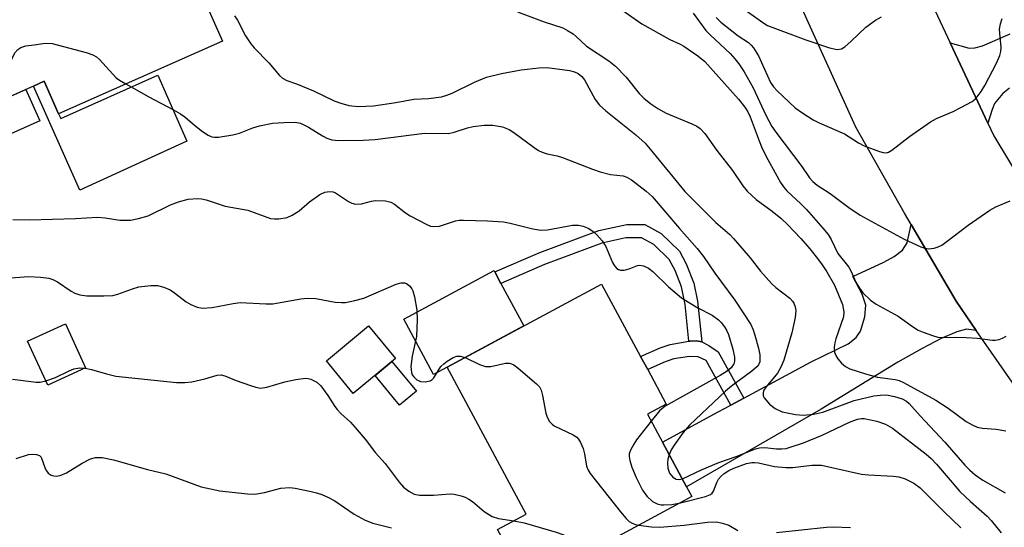
# Model space of a CAD drawing. Units: inches. Extents: x 1315759 to 1321760, y 493449 to 497449.
# Drawn here: x 1319512 to 1319717, y 493806 to 493912 of the extents above; entities that cross this region are included whole.
import ezdxf

# ---------------------------------------------------------------- set-up
doc = ezdxf.new("R2010")
doc.units = ezdxf.units.IN
doc.header["$MEASUREMENT"] = 0
for name, color, linetype in [('BLDG-Footprint', 5, 'Continuous'), ('CULTRL-Pad', 6, 'Continuous'), ('TRANS-Driveway', 251, 'Continuous'), ('TRANS-Non Street Sidewalk', 7, 'Continuous'), ('TRANS-Road', 130, 'Continuous'), ('Undefined', 1, 'Continuous')]:
    doc.layers.add(name, color=color, linetype=linetype)

msp = doc.modelspace()

# ---------------------------------------------------------------- linework, layer by layer
at = {"layer": 'BLDG-Footprint'}
for points, elevation in [([(1319536.94, 493939.23), (1319547.28, 493915.97), (1319549.91, 493917.14), (1319554.1, 493907.71), (1319519.94, 493892.54), (1319516.93, 493899.32), (1319514.67, 493898.31), (1319494.9, 493889.53), (1319486.72, 493907.95), (1319483.39, 493915.44), (1319490.44, 493918.57), (1319505.4, 493925.22), (1319510.16, 493927.34)], 299.27), ([(1319652.01, 493812.69), (1319617.77, 493794.22), (1319611.49, 493805.86), (1319617.45, 493809.07), (1319600.94, 493839.67), (1319633.15, 493857.04), (1319641.31, 493841.91), (1319642.78, 493839.19), (1319646.66, 493831.99), (1319642.74, 493829.87), (1319645.87, 493824.08), (1319650.89, 493814.77)], 303.77), ([(1319525.55, 493839.54), (1319517.67, 493835.94), (1319513.47, 493845.14), (1319521.34, 493848.74)], 313.14), ([(1319590.2, 493841.5), (1319581.39, 493834.23), (1319575.77, 493841.04), (1319584.58, 493848.31)], 305.02)]:
    msp.add_lwpolyline(points, close=True, dxfattribs=dict(at, elevation=elevation))
at = {"layer": 'CULTRL-Pad'}
for points in [[(1319540.62, 493900.61), (1319546.65, 493886.83), (1319524.33, 493876.63), (1319514.67, 493898.31), (1319516.93, 493899.32), (1319519.94, 493892.54), (1319520.36, 493891.6)], [(1319516.03, 493891.05), (1319497.95, 493883.01), (1319495.03, 493889.59), (1319513.11, 493897.62)], [(1319600.94, 493839.67), (1319598.13, 493838.15), (1319591.9, 493849.71), (1319610.74, 493859.87), (1319610.91, 493859.56), (1319612.19, 493857.18), (1319616.97, 493848.32)], [(1319594.55, 493834.68), (1319591.05, 493831.8), (1319585.95, 493837.99), (1319589.44, 493840.87)]]:
    msp.add_lwpolyline(points, close=True, dxfattribs=at)
at = {"layer": 'TRANS-Driveway'}
msp.add_lwpolyline([(1319718.27, 493897.89), (1319716.87, 493896.77), (1319715.13, 493894.66), (1319714.59, 493893.45), (1319713.73, 493890.62), (1319705.87, 493907.37), (1319709.83, 493906.26), (1319711.03, 493906.28), (1319712.64, 493906.7), (1319718.41, 493909.23)], dxfattribs=at)
msp.add_lwpolyline([(1319711.32, 493847.36), (1319709.28, 493847.61), (1319707.23, 493847.06), (1319703.96, 493845.65), (1319700.02, 493843.62), (1319694.95, 493840.73), (1319678.93, 493830.95), (1319650.89, 493814.77), (1319645.87, 493824.08), (1319657.47, 493830.36), (1319660.12, 493831.78), (1319662.84, 493833.25), (1319676.88, 493840.8), (1319684.6, 493844.57), (1319686.26, 493845.86), (1319687.15, 493847.18), (1319688.04, 493850.19), (1319688.25, 493852.6), (1319687.52, 493854.91), (1319685.56, 493858.59), (1319692, 493861.58), (1319694.22, 493862.76), (1319695.9, 493864.07), (1319696.89, 493865.63), (1319697.72, 493869.44), (1319707.12, 493853.43)], close=True, dxfattribs=at)
at = {"layer": 'TRANS-Non Street Sidewalk'}
for points in [[(1319654.06, 493844.98), (1319652.98, 493845.16), (1319651.65, 493845.13), (1319651.38, 493845.09), (1319650.62, 493852.74), (1319649.82, 493856.46), (1319648.52, 493859.89), (1319647.26, 493862.17), (1319644.09, 493865.25), (1319641.47, 493866.68), (1319638.22, 493866.67), (1319633.23, 493865.58), (1319621.29, 493861.13), (1319612.19, 493857.18), (1319610.91, 493859.56), (1319620.28, 493863.59), (1319632.58, 493868.17), (1319638.42, 493869.44), (1319642.22, 493869.46), (1319645.6, 493867.61), (1319649.41, 493863.86), (1319650.84, 493861.28), (1319652.4, 493857.2), (1319653.2, 493853.47)], [(1319654.06, 493844.98), (1319655.52, 493844.25), (1319657.49, 493842.92), (1319662.84, 493833.25), (1319660.12, 493831.78), (1319654.99, 493841.06), (1319653.32, 493841.82), (1319651.47, 493841.94), (1319648.23, 493841.42), (1319646.45, 493840.83), (1319642.78, 493839.19), (1319641.31, 493841.91), (1319645.42, 493843.75), (1319647.5, 493844.46), (1319651.38, 493845.09), (1319651.65, 493845.13), (1319652.98, 493845.16)]]:
    msp.add_lwpolyline(points, close=True, dxfattribs=at)
at = {"layer": 'TRANS-Road'}
msp.add_lwpolyline([(1319719.25, 493835.88), (1319711.32, 493847.36), (1319707.12, 493853.43), (1319697.72, 493869.44), (1319696.32, 493871.83), (1319686.16, 493889.75), (1319656.65, 493954.98), (1319622.29, 494032.44), (1319645.01, 494042.66), (1319652.37, 494026.67), (1319677.65, 493968.88), (1319696.25, 493927.87), (1319705.87, 493907.37), (1319713.73, 493890.62), (1319714.99, 493887.95), (1319720.89, 493878.15)], dxfattribs=at)
at = {"layer": 'Undefined'}
for points, elevation in [([(1319634.41, 493916.39), (1319641.55, 493911.31), (1319647.41, 493908.01), (1319649.56, 493907.06), (1319650.31, 493906.64), (1319653.21, 493904.66), (1319654.69, 493903.44), (1319661.71, 493895.61), (1319663.07, 493893.94), (1319663.67, 493892.97), (1319664.15, 493891.94), (1319666.02, 493886.88), (1319666.69, 493885.31), (1319667.85, 493883.03), (1319670.5, 493878.19), (1319671.12, 493877.31), (1319671.83, 493876.49), (1319674.72, 493873.75), (1319675.87, 493872.56), (1319679.31, 493868.68), (1319680.42, 493867.34), (1319681.06, 493866.34), (1319682.47, 493863.43), (1319684.71, 493860.55), (1319685.12, 493859.82), (1319686.17, 493857.44), (1319686.95, 493856.17), (1319687.66, 493855.21), (1319689.27, 493853.64), (1319690.4, 493852.82), (1319695.02, 493850.35), (1319698, 493848.2), (1319699.16, 493847.45), (1319700.23, 493846.98), (1319702.16, 493846.3), (1319703.29, 493845.99), (1319704.13, 493845.89), (1319707.22, 493845.97), (1319709.21, 493845.9), (1319711.48, 493845.72), (1319714.7, 493845.33), (1319715.28, 493845.34), (1319716.06, 493845.5), (1319716.8, 493845.77), (1319717.51, 493846.18)], 294), ([(1319661.74, 493915.23), (1319666.79, 493911.58), (1319667.79, 493910.99), (1319668.86, 493910.52), (1319675.74, 493907.94), (1319680.72, 493906.34), (1319682.31, 493905.97), (1319683.17, 493906.09), (1319683.89, 493906.51), (1319685.22, 493907.68), (1319688.3, 493910.61), (1319690.29, 493912.11), (1319691.57, 493912.74)], 288), ([(1319556.62, 493912.96), (1319557.27, 493912.08), (1319558.89, 493908.78), (1319559.99, 493907.17), (1319560.69, 493906.33), (1319563.74, 493903.16), (1319565.99, 493900.56), (1319566.6, 493899.99), (1319567.52, 493899.5), (1319569.57, 493898.8), (1319573.06, 493897.37), (1319577.4, 493895.23), (1319578.76, 493894.74), (1319580.43, 493894.3), (1319582.39, 493894.09), (1319585.58, 493894.22), (1319590.27, 493894.89), (1319594.03, 493895.57), (1319597.05, 493895.71), (1319599.81, 493896.1), (1319600.91, 493896.41), (1319602.01, 493896.84), (1319606.64, 493899.16), (1319609.18, 493900.16), (1319612.28, 493900.96), (1319616.41, 493901.74), (1319620.1, 493902.13), (1319621.81, 493902.19), (1319626.45, 493901.55), (1319627.54, 493901.27), (1319628.26, 493900.95), (1319629.05, 493900.34), (1319629.59, 493899.65), (1319631.85, 493895.5), (1319632.74, 493894.33), (1319634.05, 493893.14), (1319640.28, 493888.17), (1319642.23, 493886.39), (1319643.33, 493885.16), (1319650.54, 493876.37), (1319656.97, 493869.86), (1319659.89, 493867.35), (1319660.69, 493866.57), (1319664.13, 493862.52), (1319666.31, 493859.69), (1319668.67, 493857.06), (1319669.52, 493856.29), (1319672.44, 493854.07), (1319673, 493853.48), (1319673.28, 493853.05), (1319673.55, 493852.3), (1319673.67, 493851.51), (1319673.54, 493850.07), (1319672.83, 493846.89), (1319671.2, 493841.19), (1319670.6, 493839.85), (1319669.84, 493838.48), (1319667.48, 493835.6), (1319667.02, 493834.88), (1319666.85, 493834.41), (1319666.85, 493833.74), (1319667.06, 493833.27), (1319668.22, 493831.98), (1319669.38, 493831.05), (1319670.86, 493830.4), (1319673.62, 493829.8), (1319675.29, 493829.67), (1319677.45, 493829.89), (1319679.33, 493830.28), (1319685.82, 493832.72), (1319689.96, 493833.71), (1319691.34, 493833.89), (1319692.59, 493833.9), (1319694.24, 493833.59), (1319695.85, 493833.11), (1319696.73, 493832.64), (1319697.34, 493832.11), (1319699.63, 493829.53), (1319704.74, 493824.04), (1319708.95, 493819.25), (1319710, 493818.21), (1319711.11, 493817.26), (1319712.71, 493816.14), (1319717.33, 493813.5)], 298), ([(1319615.61, 493913.84), (1319621.17, 493911.73), (1319625.1, 493910.45), (1319626.08, 493909.95), (1319627.23, 493909.2), (1319627.88, 493908.69), (1319630.04, 493906.68), (1319634.67, 493903.56), (1319636.08, 493902.5), (1319638.3, 493900.17), (1319641, 493896.8), (1319641.99, 493895.83), (1319643.46, 493894.62), (1319644.89, 493893.68), (1319646.64, 493892.68), (1319652.02, 493890.47), (1319653.06, 493889.94), (1319653.73, 493889.46), (1319654.67, 493888.43), (1319657.18, 493884.92), (1319660.48, 493880.7), (1319662.62, 493877.54), (1319663.53, 493876.41), (1319665.43, 493874.66), (1319668.76, 493872.25), (1319670.56, 493870.81), (1319671.97, 493869.46), (1319674.72, 493866.57), (1319676.6, 493864.36), (1319678.19, 493862.35), (1319679.19, 493861.01), (1319680.12, 493859.59), (1319681.76, 493856.77), (1319683.38, 493852.74), (1319683.72, 493851.21), (1319683.63, 493850.2), (1319682.03, 493845.61), (1319681.8, 493844.75), (1319681.69, 493843.91), (1319681.77, 493842.86), (1319681.99, 493842.12), (1319682.44, 493841.41), (1319683.22, 493840.55), (1319684.07, 493839.84), (1319684.92, 493839.38), (1319688.2, 493838.28), (1319690.68, 493837.59), (1319694.41, 493837.11), (1319695.2, 493836.9), (1319696.14, 493836.53), (1319702.91, 493832.82), (1319705.42, 493831.16), (1319709.22, 493828.36), (1319710.44, 493827.64), (1319711.51, 493827.18), (1319712.61, 493826.96), (1319715.48, 493826.77), (1319717.5, 493826.43)], 296), ([(1319652.24, 493913.54), (1319654.89, 493909.9), (1319655.85, 493908.92), (1319659.96, 493905.1), (1319660.95, 493904.04), (1319661.82, 493902.94), (1319662.92, 493901.29), (1319664.79, 493897.95), (1319667.4, 493892.29), (1319668.65, 493889.92), (1319669.5, 493888.7), (1319674.92, 493881.54), (1319676.53, 493879.22), (1319677.24, 493878.4), (1319678.1, 493877.67), (1319680.81, 493875.94), (1319684.75, 493873), (1319687.11, 493871.39), (1319696.26, 493866.42), (1319699.75, 493864.82), (1319700.58, 493864.55), (1319701.42, 493864.41), (1319702.53, 493864.49), (1319703.33, 493864.77), (1319704.1, 493865.15), (1319705.27, 493865.98), (1319709.59, 493869.33), (1319714.14, 493872.46), (1319715.4, 493873.16), (1319718.35, 493874.4)], 292), ([(1319657.09, 493912.62), (1319658.07, 493911.67), (1319660.31, 493909.82), (1319661.64, 493908.82), (1319663.79, 493907.43), (1319664.38, 493906.89), (1319664.88, 493906.29), (1319665.87, 493904.61), (1319668.41, 493899.09), (1319669.02, 493898.17), (1319669.8, 493897.31), (1319673.56, 493893.8), (1319675.13, 493892.67), (1319677.26, 493891.3), (1319678.52, 493890.67), (1319683.82, 493888.34), (1319686.76, 493886.51), (1319687.92, 493885.89), (1319691.1, 493884.65), (1319691.89, 493884.44), (1319692.59, 493884.42), (1319693.01, 493884.53), (1319693.72, 493884.94), (1319697.37, 493887.82), (1319701.73, 493890.89), (1319703.03, 493891.55), (1319706.51, 493893.03), (1319708.09, 493893.83), (1319710.42, 493895.13), (1319711.12, 493895.65), (1319711.5, 493896.05), (1319712.34, 493897.2), (1319713.09, 493898.44), (1319715.54, 493903.12), (1319716.23, 493904.69), (1319716.42, 493905.54), (1319716.48, 493906.41), (1319716.19, 493909.31), (1319716.17, 493910.17), (1319716.35, 493911.3), (1319716.7, 493912.39)], 290), ([(1319506.84, 493894.84), (1319510.19, 493903.92), (1319510.8, 493905.25), (1319511.41, 493905.99), (1319512.02, 493906.39), (1319513.1, 493906.69), (1319514.82, 493906.96), (1319517.12, 493907.26), (1319518.56, 493907.21), (1319525.7, 493905.32), (1319527.09, 493904.87), (1319527.83, 493904.45), (1319528.47, 493903.89), (1319531.96, 493900.06), (1319532.66, 493899.55), (1319533.97, 493898.77)], 300), ([(1319533.97, 493898.77), (1319538.74, 493896.05), (1319543.86, 493893.4), (1319545.34, 493892.55), (1319546.28, 493891.91), (1319548.27, 493890.15), (1319549.91, 493888.88), (1319551.12, 493888.06), (1319551.89, 493887.73), (1319552.44, 493887.66), (1319553.3, 493887.7), (1319556.24, 493888.14), (1319557.67, 493888.53), (1319560.45, 493889.65), (1319561.82, 493890.07), (1319564.56, 493890.6), (1319566.91, 493890.75), (1319569.27, 493890.78), (1319570.35, 493890.57), (1319572.08, 493889.79), (1319574.94, 493887.96), (1319575.88, 493887.45), (1319576.89, 493887.12), (1319578.29, 493887), (1319583.46, 493887.08), (1319585.96, 493887.2), (1319596.22, 493888.51), (1319601.27, 493888.47), (1319602.39, 493888.71), (1319605.23, 493889.64), (1319606.38, 493889.93), (1319608.71, 493890.17), (1319610.47, 493890.16), (1319612.5, 493889.83), (1319613.92, 493889.27), (1319614.9, 493888.63), (1319619.08, 493885.52), (1319620.01, 493884.92), (1319620.75, 493884.55), (1319621.84, 493884.2), (1319623.92, 493883.75), (1319625, 493883.43), (1319631.27, 493880.97), (1319632.88, 493880.41), (1319635.04, 493879.86), (1319637.69, 493879.58), (1319638.41, 493879.34), (1319639.4, 493878.75), (1319642.45, 493876.42), (1319643.7, 493875.31), (1319649.39, 493868.61), (1319653.07, 493864.48), (1319654.44, 493862.75), (1319656.78, 493859.32), (1319660.95, 493853.66), (1319664.29, 493848.57), (1319664.81, 493847.46), (1319665.15, 493846.39), (1319665.89, 493843.64), (1319666.14, 493842.29), (1319666.2, 493841.51), (1319666.14, 493840.82), (1319665.89, 493840.2), (1319665.58, 493839.79), (1319664.5, 493838.85), (1319660.27, 493835.71), (1319658.99, 493834.67), (1319651.49, 493827.6), (1319650.18, 493826.08), (1319648.29, 493823.45), (1319647.7, 493822.43), (1319647.29, 493821.44)], 300), ([(1319510.38, 493870.48), (1319513.83, 493870.46), (1319523.48, 493870.7), (1319528.03, 493870.98), (1319529.61, 493870.86), (1319532.71, 493870.34), (1319534.91, 493870.36), (1319536.61, 493870.69), (1319538.58, 493871.27), (1319543.29, 493873.57), (1319544.94, 493874.21), (1319546.94, 493874.73), (1319548.94, 493874.87), (1319549.75, 493874.82), (1319550.7, 493874.63), (1319554.68, 493873.3), (1319559.38, 493872.45), (1319564.14, 493870.73), (1319564.97, 493870.63), (1319565.85, 493870.66), (1319567.6, 493870.93), (1319568.64, 493871.37), (1319570.08, 493872.3), (1319572.26, 493874.17), (1319574.43, 493875.72), (1319575.46, 493876.22), (1319576.45, 493876.35), (1319577.2, 493876.26), (1319577.7, 493876.07), (1319580.37, 493874.23), (1319581.11, 493873.89), (1319581.88, 493873.69), (1319583.12, 493873.75), (1319585.18, 493874.32), (1319586.03, 493874.43), (1319588.1, 493874.36), (1319589.23, 493874.11), (1319589.97, 493873.69), (1319592.29, 493871.86), (1319593.28, 493871.23), (1319596.71, 493869.45), (1319597.52, 493869.13), (1319598.06, 493869.03), (1319599.37, 493869.1), (1319602.69, 493870.2), (1319603.5, 493870.35), (1319604.37, 493870.39), (1319609.35, 493870.23), (1319612.73, 493869.98), (1319614.1, 493869.71), (1319618.81, 493868.53), (1319620.48, 493868.25), (1319621.91, 493868.34), (1319627.08, 493869.3), (1319628.35, 493869.33), (1319629.32, 493869.13), (1319630.35, 493868.67), (1319631.33, 493868.04), (1319632.15, 493867.28), (1319633.26, 493866.02), (1319634.03, 493864.87), (1319635.42, 493861.5), (1319635.84, 493860.85), (1319636.34, 493860.31), (1319636.71, 493860.07), (1319637.12, 493859.94), (1319637.86, 493859.94), (1319638.89, 493860.19), (1319640.65, 493860.89), (1319641.15, 493860.97), (1319641.94, 493860.82), (1319642.96, 493860.32), (1319643.85, 493859.62), (1319647.14, 493856.44), (1319649.85, 493854.17), (1319651.28, 493853.23), (1319653.25, 493852.07), (1319656.2, 493850.53), (1319657.52, 493849.58), (1319658.13, 493849.02), (1319658.82, 493848.14), (1319659.32, 493847.26), (1319659.63, 493846.5), (1319660.56, 493843.45), (1319660.91, 493841.78), (1319660.86, 493840.94), (1319660.72, 493840.41), (1319660.22, 493839.59), (1319659.39, 493838.87), (1319657.91, 493837.93), (1319646.41, 493831.54), (1319645.23, 493830.59), (1319643.51, 493828.44)], 302), ([(1319508.97, 493858.27), (1319513.75, 493858.59), (1319516.14, 493858.47), (1319517.91, 493858.25), (1319518.71, 493858.01), (1319519.7, 493857.53), (1319522.58, 493855.55), (1319523.33, 493855.13), (1319524.39, 493854.8), (1319525.79, 493854.59), (1319529.34, 493854.55), (1319531.22, 493854.66), (1319532.25, 493854.91), (1319535.32, 493856.05), (1319536.65, 493856.44), (1319539.16, 493856.74), (1319540.55, 493856.7), (1319541.9, 493856.35), (1319543.19, 493855.82), (1319544.12, 493855.21), (1319546.56, 493853.3), (1319547.54, 493852.74), (1319548.84, 493852.2), (1319549.94, 493852.01), (1319551.94, 493852.14), (1319556.35, 493852.99), (1319557.82, 493853.18), (1319563.15, 493852.88), (1319564.58, 493852.9), (1319570.44, 493853.93), (1319571.87, 493854.11), (1319573.57, 493854.02), (1319577.59, 493853.27), (1319578.94, 493853.17), (1319579.76, 493853.2), (1319581.7, 493853.58), (1319583.62, 493854.09), (1319590.33, 493856.98), (1319591.36, 493857.3), (1319592.06, 493857.3), (1319592.5, 493857.14), (1319593.1, 493856.68), (1319593.59, 493856.06), (1319593.83, 493855.6), (1319594.18, 493854.34), (1319594.66, 493851.57), (1319594.69, 493849.6), (1319594.54, 493846.11), (1319593.68, 493842.02), (1319593.42, 493839.87), (1319593.51, 493838.59), (1319593.7, 493838.12), (1319594.03, 493837.67), (1319594.65, 493837.09), (1319595.37, 493836.7), (1319596.39, 493836.64), (1319597.4, 493836.88), (1319597.84, 493837.12), (1319598.21, 493837.5), (1319599.66, 493839.83), (1319600.29, 493840.42), (1319600.99, 493840.94), (1319602.23, 493841.68), (1319602.97, 493841.96), (1319603.67, 493842.01), (1319604.71, 493841.7)], 304), ([(1319604.71, 493841.7), (1319607.69, 493840.23), (1319608.97, 493839.81), (1319610.05, 493839.84), (1319613.12, 493840.53), (1319613.9, 493840.55), (1319614.39, 493840.41), (1319614.88, 493840.15), (1319615.8, 493839.47), (1319619.62, 493836.24), (1319620.2, 493835.62), (1319620.58, 493834.89), (1319620.86, 493833.79), (1319621.56, 493830.08), (1319621.83, 493829.29), (1319622.34, 493828.38), (1319622.84, 493827.8), (1319623.29, 493827.46), (1319627.27, 493825.55), (1319627.98, 493825.1), (1319628.36, 493824.71), (1319628.79, 493824.01), (1319629.33, 493822.71), (1319629.62, 493821.6), (1319630.04, 493819.03), (1319630.34, 493818.23), (1319630.81, 493817.49), (1319637.13, 493809.51), (1319638.29, 493808.15), (1319638.94, 493807.54), (1319639.54, 493807.17), (1319640.23, 493806.9), (1319640.96, 493806.73)], 304), ([(1319517.25, 493836.85), (1319519.31, 493837.54), (1319522.1, 493838.94), (1319523.14, 493839.36), (1319524.38, 493839.58), (1319525.48, 493839.51)], 306), ([(1319525.48, 493839.51), (1319526.79, 493839.23), (1319529.91, 493838.28), (1319531.86, 493837.81), (1319544.55, 493836.5), (1319546.28, 493836.5), (1319547.7, 493836.65), (1319550.46, 493837.29), (1319553.03, 493838.06), (1319553.84, 493838.11), (1319554.63, 493837.91), (1319556.99, 493836.91), (1319559.95, 493835.84), (1319561.03, 493835.5), (1319562.04, 493835.34), (1319563.36, 493835.51), (1319567.08, 493836.63), (1319569.39, 493837.11), (1319571.41, 493837.37), (1319571.97, 493837.34), (1319572.52, 493837.2), (1319573.8, 493836.55), (1319574.61, 493835.79), (1319576.11, 493833.77), (1319577.52, 493831.52), (1319578.03, 493830.85), (1319578.8, 493830.04), (1319580.79, 493828.23), (1319581.79, 493827.14), (1319583.88, 493824.65), (1319586.02, 493821.86), (1319588.06, 493819.57), (1319590.93, 493815.7), (1319591.87, 493814.7), (1319592.94, 493813.84), (1319594.1, 493813.2), (1319595.21, 493813), (1319598.11, 493812.97), (1319601.58, 493813.29), (1319602.45, 493813.18), (1319603.89, 493812.84), (1319604.73, 493812.57), (1319605.51, 493812.19), (1319606.22, 493811.68), (1319608.69, 493809.57), (1319610.33, 493808.57), (1319611.66, 493808.14), (1319614.84, 493807.66)], 306), ([(1319510.31, 493837.22), (1319515.24, 493836.57), (1319516.08, 493836.6), (1319517.25, 493836.85)], 306), ([(1319643.51, 493828.44), (1319640.47, 493824.57), (1319639.86, 493823.62), (1319639.2, 493822.37), (1319638.93, 493821.6), (1319638.89, 493821.07), (1319639.04, 493820.25), (1319639.49, 493818.86), (1319640.39, 493816.69), (1319641.67, 493814.05), (1319642.6, 493812.8), (1319643.81, 493811.68), (1319644.78, 493811.2), (1319645.58, 493811), (1319646.13, 493810.95), (1319647.82, 493811.08), (1319649.66, 493811.42)], 302), ([(1319650.01, 493816.41), (1319654.15, 493818.33), (1319657.62, 493819.82), (1319661.23, 493821.09), (1319665.28, 493822.65), (1319666.1, 493822.85), (1319667.23, 493822.96), (1319669.63, 493822.68), (1319670.78, 493822.64), (1319671.64, 493822.76), (1319672.49, 493822.99), (1319675.28, 493823.94), (1319679.2, 493825.53), (1319684.86, 493828.23), (1319686.57, 493828.86), (1319687.39, 493828.97), (1319687.95, 493828.96), (1319690.57, 493828.43), (1319692.41, 493827.78), (1319693.82, 493826.97), (1319700.87, 493821.55), (1319701.89, 493820.68), (1319703.05, 493819.44), (1319707.89, 493813.78), (1319710.09, 493811.71), (1319713.58, 493808.63), (1319714.45, 493807.74), (1319716.51, 493805.13)], 300), ([(1319511.1, 493820.66), (1319513.68, 493821.45), (1319514.52, 493821.54), (1319515.32, 493821.51), (1319515.98, 493821.27), (1319516.27, 493820.92), (1319517.15, 493818.58), (1319517.41, 493818.06), (1319517.75, 493817.62), (1319518.4, 493817.18), (1319518.9, 493817), (1319519.42, 493816.94), (1319520.23, 493817.1), (1319521.56, 493817.69), (1319524.83, 493819.7), (1319526.58, 493820.61), (1319527.64, 493820.87), (1319529.03, 493820.84), (1319531.39, 493820.35), (1319538.45, 493818.34), (1319542.3, 493817.42), (1319549.63, 493814.77), (1319553.56, 493813.89), (1319559.33, 493813.31), (1319560.84, 493813.23), (1319562.87, 493813.54), (1319566.25, 493814.43), (1319568.13, 493814.61), (1319569.26, 493814.48), (1319572.63, 493813.78), (1319573.74, 493813.5), (1319574.86, 493813.11), (1319576.23, 493812.52), (1319577.54, 493811.84), (1319581.56, 493809.06), (1319583.83, 493807.79), (1319585.45, 493807.18), (1319589.39, 493806.17)], 308), ([(1319647.29, 493821.44), (1319647, 493820.48), (1319646.89, 493819.64), (1319646.99, 493818.6), (1319647.36, 493817.6), (1319648.06, 493816.73), (1319648.71, 493816.31), (1319649.36, 493816.25), (1319650.01, 493816.41)], 300), ([(1319649.66, 493811.42), (1319654.84, 493812.72), (1319655.85, 493813.12), (1319656.23, 493813.44), (1319656.5, 493813.86), (1319657.18, 493815.61), (1319657.55, 493816.32), (1319658.1, 493816.94), (1319658.76, 493817.49), (1319659.71, 493818.13), (1319660.75, 493818.63), (1319663.4, 493819.58), (1319664.5, 493819.82), (1319665.05, 493819.83), (1319665.89, 493819.73), (1319669.2, 493818.98), (1319671.58, 493818.78), (1319673.05, 493818.8), (1319677.03, 493819.26), (1319679.02, 493819.23), (1319687.37, 493817.41), (1319688.82, 493817.26), (1319694.07, 493816.98), (1319695.18, 493816.79), (1319696.48, 493816.4), (1319698.28, 493815.5), (1319699.63, 493814.51), (1319704.52, 493809.6), (1319708.06, 493806.19)], 302), ([(1319614.84, 493807.66), (1319617.04, 493807.22), (1319623.68, 493805.29), (1319625.08, 493804.82), (1319626.13, 493804.31), (1319629.74, 493802.33), (1319630.44, 493801.86), (1319630.96, 493801.34)], 306), ([(1319640.96, 493806.73), (1319643.6, 493806.37), (1319645.33, 493806.3), (1319650.38, 493806.77), (1319655.27, 493807.39), (1319657.06, 493807.45), (1319658.42, 493807.17), (1319659.73, 493806.72), (1319661.56, 493805.61)], 304), ([(1319669.62, 493805.19), (1319680.08, 493806.32), (1319681.55, 493806.37), (1319685.09, 493806.28)], 304)]:
    msp.add_lwpolyline(points, dxfattribs=dict(at, elevation=elevation))

doc.saveas('drawing.dxf')
